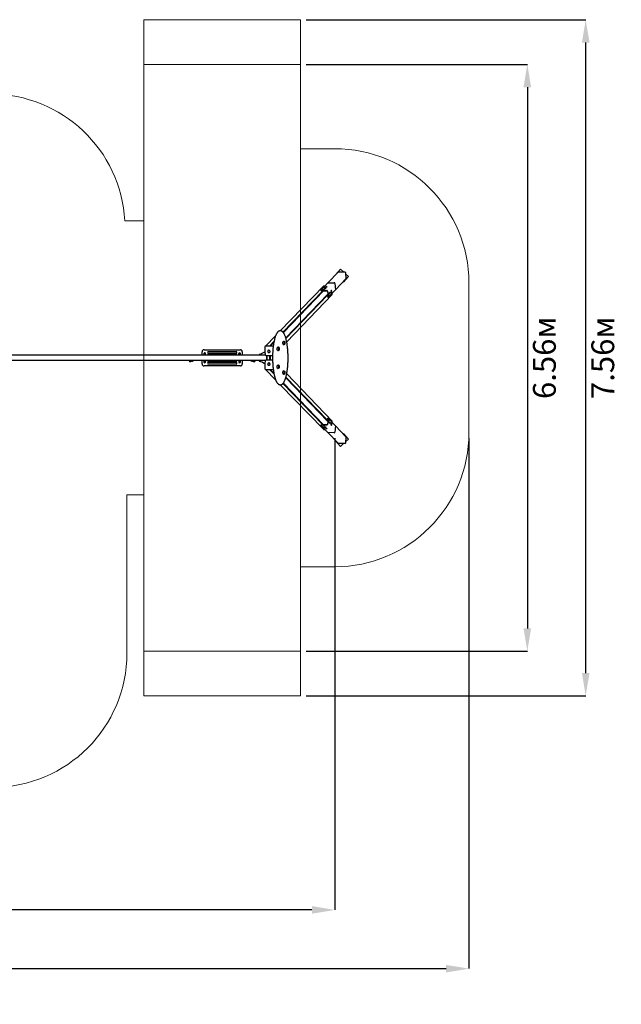
# Paper-space layout 'Основные габаритные размеры' of a CAD drawing. Units: millimetres. Extents: x 6.4 to 23.2, y 5.6 to 19.6.
# Drawn here: x 16.4 to 23.2, y 5.6 to 16.6 of the extents above; entities that cross this region are included whole.
import ezdxf

# ---------------------------------------------------------------- set-up
doc = ezdxf.new("R2010")
doc.units = ezdxf.units.MM
doc.header["$LTSCALE"] = 140
doc.header["$PDSIZE"] = -1
doc.linetypes.add('SLD-Сплошная', pattern=[0])
doc.layers.add('ПРИМЕЧАНИЯ', color=7, linetype='SLD-Сплошная')
doc.styles.add('SLDTEXTSTYLE1', font='isocpeui.ttf')
doc.dimstyles.new('SLDDIMSTYLE3', dxfattribs={"dimtxt": 0.254661, "dimasz": 0.254661, "dimexe": 0, "dimexo": 0.0625, "dimgap": 0.063665, "dimtad": 2, "dimrnd": 1e-09, "dimzin": 12, "dimdsep": 46, "dimtxsty": 'SLDTEXTSTYLE1', "dimsah": 1, "dimcen": 0.09, "dimadec": 0, "dimazin": 3, "dimtfac": 1, "dimtdec": 3, "dimtofl": 0, "dimtmove": 0, "dimatfit": 3, "dimfxl": 1, "dimfrac": 2, "dimtolj": 1, "dimtzin": 12, "dimarcsym": 0})

# ---------------------------------------------------------------- blocks, each defined once
blk = doc.blocks.new('_D_11')
at = {"layer": 'Defpoints', "color": 0, "transparency": 16777216}
for p in [(7.933, 11.967), (21.452, 11.976), (21.452, 5.986)]:
    blk.add_point(p, dxfattribs=at)
at = {"layer": 'ПРИМЕЧАНИЯ', "color": 0, "lineweight": -2, "transparency": 16777216}
for p, q in [((7.933, 11.905), (7.933, 5.986)), ((21.452, 11.913), (21.452, 5.986)), ((8.187, 5.986), (21.197, 5.986))]:
    blk.add_line(p, q, dxfattribs=at)
at = {"layer": 'ПРИМЕЧАНИЯ', "color": 0, "transparency": 16777216}
for points in [[(8.187, 6.028), (8.187, 5.943), (7.933, 5.986)], [(21.197, 6.028), (21.197, 5.943), (21.452, 5.986)]]:
    blk.add_solid(points, dxfattribs=at)
at = {"layer": 'ПРИМЕЧАНИЯ', "color": 0, "lineweight": 18, "transparency": 16777216, "insert": (14.711, 5.922), "char_height": 0.2547, "attachment_point": 2, "style": 'SLDTEXTSTYLE1'}
blk.add_mtext('\\A1;13.52м', dxfattribs=at)
blk = doc.blocks.new('_D_13')
at = {"layer": 'Defpoints', "color": 0, "transparency": 16777216}
for p in [(19.569, 16.589), (22.757, 16.589), (19.569, 9.034)]:
    blk.add_point(p, dxfattribs=at)
at = {"layer": 'ПРИМЕЧАНИЯ', "color": 0, "lineweight": -2, "transparency": 16777216}
for p, q in [((19.631, 16.589), (22.757, 16.589)), ((22.757, 9.288), (22.757, 16.334)), ((19.631, 9.034), (22.757, 9.034))]:
    blk.add_line(p, q, dxfattribs=at)
at = {"layer": 'ПРИМЕЧАНИЯ', "color": 0, "transparency": 16777216}
for points in [[(22.715, 16.334), (22.8, 16.334), (22.757, 16.589)], [(22.715, 9.288), (22.8, 9.288), (22.757, 9.034)]]:
    blk.add_solid(points, dxfattribs=at)
at = {"layer": 'ПРИМЕЧАНИЯ', "color": 0, "lineweight": 18, "transparency": 16777216, "insert": (22.821, 12.811), "char_height": 0.2547, "attachment_point": 2, "rotation": 90, "style": 'SLDTEXTSTYLE1'}
blk.add_mtext('\\A1;7.56м', dxfattribs=at)
blk = doc.blocks.new('_D_14')
at = {"layer": 'Defpoints', "color": 0, "transparency": 16777216}
for p in [(19.569, 16.089), (19.569, 9.534), (22.105, 9.534)]:
    blk.add_point(p, dxfattribs=at)
at = {"layer": 'ПРИМЕЧАНИЯ', "color": 0, "lineweight": -2, "transparency": 16777216}
for p, q in [((19.631, 16.089), (22.105, 16.089)), ((22.105, 15.834), (22.105, 9.788)), ((19.631, 9.534), (22.105, 9.534))]:
    blk.add_line(p, q, dxfattribs=at)
at = {"layer": 'ПРИМЕЧАНИЯ', "color": 0, "transparency": 16777216}
for points in [[(22.062, 15.834), (22.147, 15.834), (22.105, 16.089)], [(22.062, 9.788), (22.147, 9.788), (22.105, 9.534)]]:
    blk.add_solid(points, dxfattribs=at)
at = {"layer": 'ПРИМЕЧАНИЯ', "color": 0, "lineweight": 18, "transparency": 16777216, "insert": (22.168, 12.811), "char_height": 0.2547, "attachment_point": 2, "rotation": 90, "style": 'SLDTEXTSTYLE1'}
blk.add_mtext('\\A1;6.56м', dxfattribs=at)
blk = doc.blocks.new('_D_28')
at = {"layer": 'Defpoints', "color": 0, "transparency": 16777216}
for p in [(9.52, 12.307), (19.952, 11.976), (9.52, 6.642)]:
    blk.add_point(p, dxfattribs=at)
at = {"layer": 'ПРИМЕЧАНИЯ', "color": 0, "lineweight": -2, "transparency": 16777216}
for p, q in [((9.52, 12.244), (9.52, 6.642)), ((19.952, 11.913), (19.952, 6.642)), ((19.697, 6.642), (9.774, 6.642))]:
    blk.add_line(p, q, dxfattribs=at)
at = {"layer": 'ПРИМЕЧАНИЯ', "color": 0, "transparency": 16777216}
for points in [[(9.774, 6.685), (9.774, 6.6), (9.52, 6.642)], [(19.697, 6.685), (19.697, 6.6), (19.952, 6.642)]]:
    blk.add_solid(points, dxfattribs=at)
at = {"layer": 'ПРИМЕЧАНИЯ', "color": 0, "transparency": 16777216, "insert": (14.736, 6.579), "char_height": 0.2547, "attachment_point": 2, "style": 'SLDTEXTSTYLE1'}
blk.add_mtext('\\A1;10.43м', dxfattribs=at)

psp = doc.layouts.new('Основные габаритные размеры')

# ---------------------------------------------------------------- linework, layer by layer
at = {"color": 7, "linetype": 'SLD-Сплошная', "lineweight": 25}
for p, q in [((19.876, 13.648), (19.994, 13.77)), ((20.016, 13.8), (19.96, 13.738)), ((19.994, 13.77), (20.064, 13.771)), ((20.016, 13.8), (20.017, 13.801)), ((20.049, 13.771), (20.016, 13.8)), ((20.05, 13.771), (20.017, 13.801)), ((20.071, 13.764), (20.077, 13.694)), ((19.795, 13.564), (19.876, 13.648)), ((19.876, 13.648), (19.946, 13.649)), ((19.876, 13.648), (19.947, 13.649)), ((19.876, 13.648), (19.876, 13.648)), ((19.954, 13.643), (19.96, 13.572)), ((19.954, 13.643), (19.96, 13.572)), ((19.96, 13.738), (19.962, 13.737)), ((19.96, 13.572), (20.077, 13.694)), ((20.045, 13.661), (20.049, 13.657)), ((20.049, 13.657), (20.105, 13.72)), ((20.049, 13.657), (20.05, 13.658)), ((20.05, 13.658), (20.106, 13.72)), ((20.106, 13.72), (20.073, 13.75)), ((20.105, 13.72), (20.073, 13.749)), ((20.105, 13.72), (20.106, 13.72)), ((19.825, 13.61), (19.343, 13.111)), ((19.373, 13.099), (19.819, 13.56)), ((19.828, 13.56), (19.378, 13.094)), ((19.795, 13.564), (19.795, 13.561)), ((19.798, 13.563), (19.864, 13.564)), ((19.812, 13.56), (19.864, 13.561)), ((19.823, 13.572), (19.826, 13.575)), ((19.834, 13.572), (19.823, 13.572)), ((19.826, 13.575), (19.836, 13.575)), ((19.826, 13.572), (19.826, 13.575)), ((19.841, 13.612), (19.83, 13.612)), ((19.833, 13.589), (19.833, 13.588)), ((19.834, 13.588), (19.834, 13.587)), ((19.836, 13.575), (19.834, 13.572)), ((19.853, 13.603), (19.856, 13.606)), ((19.864, 13.603), (19.853, 13.603)), ((19.856, 13.606), (19.866, 13.606)), ((19.856, 13.603), (19.856, 13.606)), ((19.857, 13.59), (19.857, 13.591)), ((19.857, 13.589), (19.857, 13.589)), ((19.866, 13.606), (19.864, 13.603)), ((19.868, 13.557), (19.869, 13.556)), ((19.871, 13.557), (19.877, 13.491)), ((19.879, 13.488), (19.96, 13.572)), ((19.885, 13.534), (19.884, 13.533)), ((19.886, 13.534), (19.886, 13.534)), ((19.898, 13.542), (19.901, 13.545)), ((19.898, 13.543), (19.899, 13.535)), ((19.899, 13.532), (19.898, 13.542)), ((19.899, 13.537), (19.899, 13.537)), ((19.902, 13.535), (19.899, 13.532)), ((19.899, 13.535), (19.902, 13.535)), ((19.899, 13.535), (19.899, 13.535)), ((19.901, 13.545), (19.902, 13.535)), ((19.915, 13.565), (19.914, 13.564)), ((19.915, 13.542), (19.915, 13.542)), ((19.916, 13.565), (19.916, 13.565)), ((19.916, 13.541), (19.916, 13.541)), ((19.925, 13.523), (19.924, 13.535)), ((19.96, 13.572), (19.96, 13.572)), ((19.404, 13.035), (19.872, 13.519)), ((19.406, 13.027), (19.872, 13.51)), ((19.415, 12.991), (19.923, 13.517)), ((19.872, 13.52), (19.874, 13.491)), ((19.875, 13.488), (19.878, 13.488)), ((19.885, 13.511), (19.885, 13.511)), ((19.886, 13.51), (19.886, 13.51)), ((19.349, 13.111), (19.339, 13.111)), ((19.291, 13.057), (19.18, 12.942)), ((19.222, 12.942), (19.274, 12.996)), ((19.272, 12.984), (19.231, 12.942)), ((19.381, 12.995), (19.378, 12.995)), ((18.469, 12.841), (18.469, 12.879)), ((18.491, 12.901), (18.897, 12.901)), ((18.539, 12.881), (18.849, 12.881)), ((18.919, 12.879), (18.919, 12.841)), ((19.175, 12.94), (19.171, 12.936)), ((19.264, 12.942), (19.18, 12.942)), ((19.207, 12.893), (19.206, 12.892)), ((19.206, 12.892), (19.207, 12.892)), ((19.226, 12.873), (19.227, 12.874)), ((19.226, 12.873), (19.226, 12.873)), ((19.265, 12.942), (19.264, 12.942)), ((19.317, 12.93), (19.315, 12.93)), ((19.315, 12.893), (19.317, 12.893)), ((19.378, 12.958), (19.381, 12.958)), ((19.176, 12.841), (16.25, 12.841)), ((19.176, 12.781), (16.25, 12.781)), ((18.327, 12.781), (18.327, 12.781)), ((18.327, 12.775), (18.327, 12.774)), ((18.327, 12.775), (18.343, 12.775)), ((18.327, 12.774), (18.343, 12.774)), ((18.327, 12.772), (18.327, 12.771)), ((18.342, 12.772), (18.327, 12.772)), ((18.342, 12.771), (18.327, 12.771)), ((18.328, 12.775), (18.342, 12.775)), ((18.328, 12.774), (18.328, 12.772)), ((18.331, 12.775), (18.331, 12.775)), ((18.338, 12.767), (18.331, 12.767)), ((18.339, 12.775), (18.339, 12.775)), ((18.341, 12.772), (18.341, 12.774)), ((18.342, 12.776), (18.344, 12.776)), ((18.342, 12.771), (18.342, 12.772)), ((18.342, 12.77), (18.344, 12.771)), ((18.343, 12.774), (18.343, 12.775)), ((18.353, 12.778), (18.36, 12.78)), ((18.36, 12.775), (18.368, 12.777)), ((18.469, 12.743), (18.469, 12.781)), ((18.491, 12.86), (18.489, 12.855)), ((18.492, 12.851), (18.489, 12.855)), ((18.492, 12.771), (18.489, 12.767)), ((18.491, 12.763), (18.489, 12.767)), ((18.493, 12.864), (18.491, 12.86)), ((18.493, 12.758), (18.491, 12.763)), ((18.494, 12.849), (18.492, 12.851)), ((18.494, 12.774), (18.492, 12.771)), ((18.498, 12.865), (18.493, 12.864)), ((18.494, 12.856), (18.494, 12.841)), ((18.494, 12.856), (18.494, 12.856)), ((18.494, 12.781), (18.494, 12.767)), ((18.494, 12.767), (18.494, 12.766)), ((18.503, 12.865), (18.498, 12.865)), ((18.505, 12.861), (18.503, 12.865)), ((18.504, 12.841), (18.504, 12.856)), ((18.504, 12.856), (18.504, 12.856)), ((18.504, 12.848), (18.506, 12.853)), ((18.504, 12.848), (18.504, 12.848)), ((18.504, 12.767), (18.504, 12.781)), ((18.504, 12.774), (18.504, 12.774)), ((18.504, 12.774), (18.506, 12.77)), ((18.504, 12.766), (18.504, 12.767)), ((18.508, 12.857), (18.505, 12.861)), ((18.508, 12.765), (18.505, 12.761)), ((18.506, 12.853), (18.508, 12.857)), ((18.506, 12.77), (18.508, 12.765)), ((18.849, 12.861), (18.539, 12.861)), ((18.539, 12.851), (18.849, 12.851)), ((18.849, 12.771), (18.539, 12.771)), ((18.879, 12.857), (18.882, 12.861)), ((18.881, 12.853), (18.879, 12.857)), ((18.881, 12.77), (18.879, 12.765)), ((18.879, 12.765), (18.882, 12.761)), ((18.883, 12.848), (18.881, 12.853)), ((18.883, 12.774), (18.881, 12.77)), ((18.882, 12.861), (18.884, 12.865)), ((18.884, 12.848), (18.883, 12.848)), ((18.884, 12.774), (18.883, 12.774)), ((18.884, 12.865), (18.889, 12.865)), ((18.884, 12.856), (18.884, 12.841)), ((18.884, 12.856), (18.884, 12.856)), ((18.884, 12.781), (18.884, 12.767)), ((18.884, 12.767), (18.884, 12.766)), ((18.889, 12.865), (18.894, 12.864)), ((18.894, 12.864), (18.896, 12.86)), ((18.894, 12.841), (18.894, 12.856)), ((18.894, 12.856), (18.894, 12.856)), ((18.894, 12.849), (18.895, 12.851)), ((18.894, 12.767), (18.894, 12.781)), ((18.894, 12.774), (18.895, 12.771)), ((18.894, 12.766), (18.894, 12.767)), ((18.894, 12.758), (18.896, 12.763)), ((18.895, 12.851), (18.898, 12.855)), ((18.895, 12.771), (18.898, 12.767)), ((18.896, 12.86), (18.898, 12.855)), ((18.896, 12.763), (18.898, 12.767)), ((18.919, 12.781), (18.919, 12.743)), ((19.019, 12.777), (19.027, 12.775)), ((19.027, 12.78), (19.034, 12.778)), ((19.043, 12.776), (19.045, 12.776)), ((19.043, 12.771), (19.046, 12.77)), ((19.045, 12.775), (19.045, 12.774)), ((19.045, 12.775), (19.061, 12.775)), ((19.045, 12.774), (19.061, 12.774)), ((19.045, 12.772), (19.045, 12.771)), ((19.06, 12.772), (19.045, 12.772)), ((19.06, 12.771), (19.045, 12.771)), ((19.046, 12.775), (19.06, 12.775)), ((19.046, 12.774), (19.046, 12.772)), ((19.049, 12.775), (19.049, 12.775)), ((19.056, 12.767), (19.049, 12.767)), ((19.057, 12.775), (19.057, 12.775)), ((19.059, 12.772), (19.059, 12.774)), ((19.06, 12.781), (19.06, 12.781)), ((19.06, 12.771), (19.06, 12.772)), ((19.061, 12.774), (19.061, 12.775)), ((19.106, 12.846), (19.106, 12.841)), ((19.106, 12.777), (19.106, 12.781)), ((19.222, 12.836), (19.222, 12.787)), ((19.222, 12.787), (19.222, 12.787)), ((19.231, 12.787), (19.231, 12.836)), ((19.235, 12.787), (19.235, 12.836)), ((18.897, 12.721), (18.491, 12.721)), ((18.498, 12.758), (18.493, 12.758)), ((18.503, 12.757), (18.498, 12.758)), ((18.505, 12.761), (18.503, 12.757)), ((18.539, 12.761), (18.849, 12.761)), ((18.849, 12.741), (18.539, 12.741)), ((18.882, 12.761), (18.884, 12.757)), ((18.884, 12.757), (18.889, 12.758)), ((18.889, 12.758), (18.894, 12.758)), ((19.171, 12.687), (19.175, 12.683)), ((19.18, 12.681), (19.291, 12.566)), ((19.18, 12.681), (19.264, 12.681)), ((19.206, 12.731), (19.207, 12.73)), ((19.207, 12.73), (19.206, 12.731)), ((19.222, 12.681), (19.274, 12.627)), ((19.225, 12.75), (19.226, 12.75)), ((19.227, 12.749), (19.226, 12.75)), ((19.231, 12.681), (19.272, 12.639)), ((19.264, 12.681), (19.265, 12.681)), ((19.317, 12.73), (19.315, 12.73)), ((19.315, 12.693), (19.317, 12.693)), ((19.381, 12.665), (19.378, 12.665)), ((19.378, 12.627), (19.381, 12.627)), ((19.872, 12.104), (19.404, 12.588)), ((19.406, 12.595), (19.872, 12.113)), ((19.923, 12.105), (19.415, 12.632)), ((19.339, 12.511), (19.349, 12.511)), ((19.343, 12.511), (19.825, 12.013)), ((19.373, 12.524), (19.819, 12.063)), ((19.378, 12.529), (19.828, 12.062)), ((19.877, 12.131), (19.871, 12.066)), ((19.874, 12.131), (19.872, 12.102)), ((19.878, 12.135), (19.875, 12.135)), ((19.879, 12.135), (19.96, 12.051)), ((19.885, 12.112), (19.885, 12.112)), ((19.886, 12.113), (19.886, 12.113)), ((19.795, 12.062), (19.795, 12.059)), ((19.795, 12.059), (19.876, 11.975)), ((19.864, 12.059), (19.798, 12.06)), ((19.864, 12.062), (19.812, 12.063)), ((19.823, 12.051), (19.834, 12.051)), ((19.826, 12.048), (19.823, 12.051)), ((19.826, 12.051), (19.826, 12.048)), ((19.836, 12.048), (19.826, 12.048)), ((19.83, 12.011), (19.841, 12.011)), ((19.833, 12.034), (19.833, 12.034)), ((19.834, 12.051), (19.836, 12.048)), ((19.834, 12.035), (19.834, 12.035)), ((19.853, 12.02), (19.864, 12.02)), ((19.856, 12.017), (19.853, 12.02)), ((19.856, 12.02), (19.856, 12.017)), ((19.866, 12.017), (19.856, 12.017)), ((19.857, 12.033), (19.857, 12.034)), ((19.857, 12.032), (19.857, 12.033)), ((19.864, 12.02), (19.866, 12.017)), ((19.869, 12.067), (19.868, 12.066)), ((19.884, 12.089), (19.885, 12.089)), ((19.886, 12.089), (19.886, 12.089)), ((19.898, 12.08), (19.899, 12.091)), ((19.899, 12.088), (19.898, 12.08)), ((19.901, 12.077), (19.898, 12.08)), ((19.899, 12.091), (19.902, 12.088)), ((19.899, 12.088), (19.902, 12.088)), ((19.899, 12.088), (19.899, 12.088)), ((19.899, 12.086), (19.899, 12.086)), ((19.902, 12.088), (19.901, 12.077)), ((19.914, 12.058), (19.915, 12.058)), ((19.915, 12.081), (19.915, 12.081)), ((19.916, 12.082), (19.916, 12.082)), ((19.916, 12.058), (19.916, 12.058)), ((19.924, 12.088), (19.925, 12.1)), ((19.96, 12.051), (19.954, 11.98)), ((19.96, 12.051), (19.954, 11.98)), ((19.96, 12.051), (19.96, 12.051)), ((19.96, 12.051), (20.077, 11.929)), ((19.946, 11.974), (19.876, 11.975)), ((19.947, 11.974), (19.876, 11.975)), ((19.876, 11.975), (19.876, 11.975)), ((19.876, 11.975), (19.994, 11.853)), ((19.962, 11.886), (19.96, 11.885)), ((19.96, 11.885), (20.016, 11.822)), ((20.049, 11.966), (20.045, 11.962)), ((20.105, 11.903), (20.049, 11.966)), ((20.049, 11.966), (20.05, 11.965)), ((20.106, 11.903), (20.05, 11.965)), ((20.077, 11.929), (20.071, 11.859)), ((20.073, 11.873), (20.105, 11.903)), ((20.073, 11.872), (20.106, 11.903)), ((20.105, 11.903), (20.106, 11.903)), ((20.064, 11.852), (19.994, 11.853)), ((20.016, 11.822), (20.049, 11.852)), ((20.016, 11.822), (20.017, 11.822)), ((20.017, 11.822), (20.05, 11.852))]:
    psp.add_line(p, q, dxfattribs=at)
at = {"color": 7, "linetype": 'SLD-Сплошная', "lineweight": 25, "flags": 128}
for points in [[(19.795, 13.564), (19.795, 13.564), (19.795, 13.563), (19.795, 13.563), (19.795, 13.563), (19.796, 13.563), (19.797, 13.563), (19.797, 13.563), (19.798, 13.563)], [(19.834, 13.59), (19.833, 13.589), (19.833, 13.589), (19.834, 13.588), (19.835, 13.588), (19.836, 13.587), (19.837, 13.587), (19.839, 13.587), (19.84, 13.587), (19.842, 13.587), (19.844, 13.587), (19.847, 13.587), (19.849, 13.587), (19.851, 13.587), (19.852, 13.588), (19.854, 13.588), (19.855, 13.589), (19.856, 13.589), (19.857, 13.59), (19.857, 13.59), (19.857, 13.591), (19.857, 13.591), (19.857, 13.591)], [(19.833, 13.588), (19.833, 13.588), (19.834, 13.588), (19.835, 13.587), (19.836, 13.587), (19.837, 13.587), (19.839, 13.586), (19.84, 13.586), (19.842, 13.586), (19.844, 13.586), (19.847, 13.586), (19.849, 13.587), (19.851, 13.587), (19.852, 13.587), (19.854, 13.588), (19.855, 13.588), (19.856, 13.589), (19.857, 13.589), (19.857, 13.59), (19.857, 13.59)], [(19.886, 13.534), (19.885, 13.534), (19.885, 13.534), (19.884, 13.533), (19.884, 13.532), (19.883, 13.531), (19.883, 13.529), (19.883, 13.527), (19.883, 13.525), (19.882, 13.523), (19.882, 13.521), (19.883, 13.519)], [(19.882, 13.52), (19.882, 13.521), (19.882, 13.523), (19.882, 13.525), (19.882, 13.527), (19.883, 13.529), (19.883, 13.53), (19.883, 13.532), (19.884, 13.533), (19.884, 13.533)], [(19.887, 13.534), (19.887, 13.534), (19.886, 13.534), (19.886, 13.534), (19.885, 13.534), (19.885, 13.533), (19.884, 13.532), (19.884, 13.531), (19.884, 13.529), (19.883, 13.527), (19.883, 13.525), (19.883, 13.523), (19.883, 13.521), (19.883, 13.519)], [(19.916, 13.565), (19.915, 13.565), (19.915, 13.565), (19.914, 13.564), (19.914, 13.563), (19.913, 13.562), (19.913, 13.56), (19.913, 13.558), (19.913, 13.556), (19.912, 13.554), (19.912, 13.552), (19.913, 13.55)], [(19.912, 13.551), (19.912, 13.552), (19.912, 13.554), (19.912, 13.556), (19.912, 13.558), (19.913, 13.56), (19.913, 13.561), (19.913, 13.563), (19.914, 13.564), (19.914, 13.564)], [(19.917, 13.565), (19.917, 13.565), (19.916, 13.565), (19.916, 13.565), (19.915, 13.565), (19.915, 13.564), (19.914, 13.563), (19.914, 13.562), (19.914, 13.56), (19.913, 13.558), (19.913, 13.556), (19.913, 13.554), (19.913, 13.552), (19.913, 13.55)], [(19.913, 13.55), (19.913, 13.548), (19.914, 13.546), (19.914, 13.545), (19.914, 13.543), (19.915, 13.542), (19.915, 13.542), (19.916, 13.541), (19.916, 13.541), (19.917, 13.542), (19.917, 13.542)], [(19.913, 13.55), (19.913, 13.548), (19.913, 13.546), (19.913, 13.545), (19.914, 13.543), (19.914, 13.542), (19.915, 13.542), (19.915, 13.541), (19.916, 13.541)], [(19.875, 13.488), (19.875, 13.488), (19.875, 13.488), (19.875, 13.488), (19.874, 13.489), (19.874, 13.49), (19.874, 13.49), (19.874, 13.491)], [(19.877, 13.491), (19.877, 13.491), (19.877, 13.49), (19.877, 13.489), (19.878, 13.488), (19.878, 13.488), (19.878, 13.488), (19.878, 13.488), (19.879, 13.488)], [(19.883, 13.519), (19.883, 13.517), (19.884, 13.515), (19.884, 13.514), (19.884, 13.512), (19.885, 13.511), (19.885, 13.511), (19.886, 13.51), (19.886, 13.51), (19.887, 13.511), (19.887, 13.511)], [(19.883, 13.519), (19.883, 13.517), (19.883, 13.515), (19.883, 13.514), (19.884, 13.512), (19.884, 13.511), (19.885, 13.511), (19.885, 13.51), (19.886, 13.51)], [(19.339, 13.111), (19.338, 13.111), (19.336, 13.111), (19.333, 13.111), (19.33, 13.11), (19.327, 13.109), (19.325, 13.107), (19.322, 13.106), (19.319, 13.104), (19.316, 13.101), (19.314, 13.098), (19.311, 13.095), (19.309, 13.092), (19.306, 13.088), (19.304, 13.084), (19.301, 13.08), (19.299, 13.076), (19.297, 13.071), (19.294, 13.066), (19.292, 13.06), (19.29, 13.055), (19.288, 13.049), (19.286, 13.043), (19.284, 13.037), (19.282, 13.03), (19.28, 13.023), (19.278, 13.016), (19.277, 13.009), (19.275, 13.002), (19.274, 12.994), (19.272, 12.986), (19.271, 12.978), (19.269, 12.97), (19.268, 12.962), (19.267, 12.954), (19.265, 12.945), (19.264, 12.936), (19.263, 12.927), (19.262, 12.918), (19.261, 12.909), (19.261, 12.9), (19.26, 12.891), (19.259, 12.881), (19.259, 12.872), (19.258, 12.862), (19.258, 12.853), (19.258, 12.843), (19.257, 12.834), (19.257, 12.824), (19.257, 12.814), (19.257, 12.804), (19.257, 12.795), (19.257, 12.785), (19.258, 12.775), (19.258, 12.766), (19.259, 12.756), (19.259, 12.747), (19.26, 12.737), (19.26, 12.728), (19.261, 12.719), (19.262, 12.71), (19.263, 12.701), (19.264, 12.692), (19.265, 12.683), (19.266, 12.674), (19.267, 12.666), (19.268, 12.657), (19.27, 12.649), (19.271, 12.641), (19.273, 12.633), (19.274, 12.625), (19.276, 12.618), (19.277, 12.61), (19.279, 12.603), (19.281, 12.597), (19.283, 12.59), (19.285, 12.583), (19.287, 12.577), (19.289, 12.571), (19.291, 12.566), (19.293, 12.56), (19.295, 12.555), (19.298, 12.55), (19.3, 12.545), (19.302, 12.541), (19.305, 12.537), (19.307, 12.533), (19.31, 12.529), (19.312, 12.526), (19.315, 12.523), (19.318, 12.521), (19.32, 12.518), (19.323, 12.516), (19.326, 12.515), (19.329, 12.513), (19.332, 12.512), (19.335, 12.512), (19.337, 12.511), (19.339, 12.511)], [(19.349, 12.511), (19.351, 12.511), (19.354, 12.512), (19.356, 12.512), (19.359, 12.513), (19.362, 12.515), (19.365, 12.516), (19.367, 12.518), (19.37, 12.52), (19.373, 12.523), (19.375, 12.526), (19.378, 12.529), (19.38, 12.533), (19.383, 12.536), (19.385, 12.541), (19.388, 12.545), (19.39, 12.55), (19.392, 12.555), (19.394, 12.56), (19.397, 12.565), (19.399, 12.571), (19.401, 12.577), (19.403, 12.583), (19.405, 12.589), (19.407, 12.596), (19.408, 12.603), (19.41, 12.61), (19.412, 12.617), (19.413, 12.625), (19.415, 12.632), (19.416, 12.64), (19.418, 12.648), (19.419, 12.657), (19.42, 12.665), (19.422, 12.674), (19.423, 12.682), (19.424, 12.691), (19.425, 12.7), (19.426, 12.709), (19.427, 12.718), (19.427, 12.727), (19.428, 12.737), (19.429, 12.746), (19.429, 12.756), (19.43, 12.765), (19.43, 12.775), (19.43, 12.784), (19.43, 12.794), (19.43, 12.804), (19.431, 12.814), (19.43, 12.823), (19.43, 12.833), (19.43, 12.843), (19.43, 12.852), (19.429, 12.862), (19.429, 12.871), (19.428, 12.881), (19.428, 12.89), (19.427, 12.899), (19.426, 12.909), (19.425, 12.918), (19.424, 12.927), (19.423, 12.936), (19.422, 12.944), (19.421, 12.953), (19.42, 12.962), (19.419, 12.97), (19.417, 12.978), (19.416, 12.986), (19.414, 12.994), (19.413, 13.001), (19.411, 13.009), (19.409, 13.016), (19.408, 13.023), (19.406, 13.03), (19.404, 13.036), (19.402, 13.042), (19.4, 13.049), (19.398, 13.054), (19.396, 13.06), (19.393, 13.065), (19.391, 13.07), (19.389, 13.075), (19.387, 13.08), (19.384, 13.084), (19.382, 13.088), (19.379, 13.092), (19.377, 13.095), (19.374, 13.098), (19.371, 13.101), (19.369, 13.103), (19.366, 13.106), (19.363, 13.107), (19.36, 13.109), (19.357, 13.11), (19.355, 13.111), (19.352, 13.111), (19.349, 13.111)], [(19.378, 12.958), (19.377, 12.958), (19.377, 12.959), (19.376, 12.959), (19.375, 12.961), (19.375, 12.962), (19.374, 12.964), (19.374, 12.966), (19.374, 12.968), (19.373, 12.97), (19.373, 12.973), (19.373, 12.975), (19.373, 12.978), (19.373, 12.98), (19.373, 12.983), (19.373, 12.985), (19.374, 12.988), (19.374, 12.99), (19.375, 12.991), (19.375, 12.993), (19.376, 12.994), (19.377, 12.995)], [(19.377, 12.995), (19.377, 12.995), (19.378, 12.995)], [(19.394, 12.99), (19.393, 12.99), (19.393, 12.99), (19.392, 12.99), (19.392, 12.99), (19.391, 12.989), (19.391, 12.988), (19.39, 12.986), (19.39, 12.985), (19.39, 12.983), (19.389, 12.981), (19.389, 12.978), (19.389, 12.976), (19.389, 12.974), (19.39, 12.972), (19.39, 12.97), (19.39, 12.968), (19.391, 12.967), (19.391, 12.965), (19.392, 12.964), (19.392, 12.964), (19.393, 12.964), (19.393, 12.964), (19.394, 12.964)], [(19.394, 12.964), (19.393, 12.964), (19.393, 12.964), (19.392, 12.964), (19.391, 12.965), (19.391, 12.966), (19.39, 12.967), (19.39, 12.969), (19.39, 12.97), (19.389, 12.972), (19.389, 12.974), (19.389, 12.977), (19.389, 12.979), (19.389, 12.981), (19.39, 12.983), (19.39, 12.985), (19.39, 12.987), (19.391, 12.988), (19.391, 12.989), (19.392, 12.99)], [(19.392, 12.99), (19.392, 12.99), (19.393, 12.99), (19.394, 12.99)], [(19.169, 12.931), (19.169, 12.928), (19.169, 12.922), (19.169, 12.916), (19.169, 12.91), (19.169, 12.904), (19.169, 12.898), (19.169, 12.892), (19.17, 12.886), (19.17, 12.88), (19.17, 12.875), (19.171, 12.869), (19.172, 12.863), (19.173, 12.858), (19.173, 12.853), (19.174, 12.848), (19.175, 12.845)], [(19.217, 12.869), (19.219, 12.869), (19.221, 12.87), (19.223, 12.87), (19.224, 12.872), (19.226, 12.873), (19.227, 12.875), (19.228, 12.876), (19.229, 12.878), (19.229, 12.88), (19.229, 12.883), (19.228, 12.885), (19.228, 12.887), (19.227, 12.889), (19.225, 12.89), (19.224, 12.892), (19.222, 12.893), (19.22, 12.894), (19.218, 12.895), (19.216, 12.895), (19.214, 12.895), (19.212, 12.895), (19.21, 12.894), (19.208, 12.893), (19.206, 12.892), (19.205, 12.89), (19.204, 12.889), (19.203, 12.887), (19.203, 12.885), (19.202, 12.883), (19.203, 12.88), (19.203, 12.878), (19.204, 12.876), (19.205, 12.875), (19.207, 12.873), (19.208, 12.872), (19.21, 12.87), (19.212, 12.87), (19.214, 12.869), (19.217, 12.869)], [(19.207, 12.892), (19.206, 12.892), (19.205, 12.89), (19.204, 12.888), (19.203, 12.887), (19.203, 12.885), (19.203, 12.883), (19.203, 12.881), (19.204, 12.879), (19.204, 12.877), (19.206, 12.875), (19.207, 12.874), (19.208, 12.872), (19.21, 12.871), (19.212, 12.87), (19.214, 12.87), (19.216, 12.869), (19.217, 12.869)], [(19.315, 12.893), (19.314, 12.893), (19.313, 12.893), (19.313, 12.894), (19.312, 12.895), (19.312, 12.896), (19.311, 12.898), (19.311, 12.9), (19.31, 12.902), (19.31, 12.905), (19.31, 12.907), (19.31, 12.91), (19.31, 12.912), (19.31, 12.915), (19.31, 12.917), (19.31, 12.92), (19.311, 12.922), (19.311, 12.924)], [(19.311, 12.924), (19.311, 12.926), (19.312, 12.927), (19.313, 12.928), (19.313, 12.929), (19.314, 12.93), (19.315, 12.93)], [(19.33, 12.924), (19.33, 12.925), (19.329, 12.925), (19.329, 12.924), (19.328, 12.924), (19.328, 12.923), (19.327, 12.922), (19.327, 12.92), (19.327, 12.918), (19.326, 12.916), (19.326, 12.914), (19.326, 12.912), (19.326, 12.91), (19.326, 12.908), (19.326, 12.906), (19.327, 12.904), (19.327, 12.902), (19.327, 12.901), (19.328, 12.899), (19.328, 12.899), (19.329, 12.898), (19.33, 12.898), (19.33, 12.898), (19.33, 12.898)], [(19.33, 12.898), (19.33, 12.898), (19.33, 12.898), (19.329, 12.898), (19.328, 12.899), (19.328, 12.9), (19.327, 12.901), (19.327, 12.902), (19.327, 12.904), (19.326, 12.906), (19.326, 12.908), (19.326, 12.91), (19.326, 12.912), (19.326, 12.915), (19.326, 12.917), (19.327, 12.919), (19.327, 12.92)], [(19.327, 12.92), (19.327, 12.922), (19.328, 12.923), (19.328, 12.924), (19.329, 12.925), (19.329, 12.925), (19.33, 12.925), (19.33, 12.924)], [(18.344, 12.771), (18.345, 12.771), (18.346, 12.772), (18.347, 12.773), (18.347, 12.774), (18.348, 12.775), (18.348, 12.777), (18.349, 12.778)], [(19.039, 12.778), (19.039, 12.776), (19.039, 12.775), (19.04, 12.773), (19.041, 12.772), (19.042, 12.771), (19.043, 12.771), (19.043, 12.771)], [(19.06, 12.781), (19.06, 12.781), (19.06, 12.781)], [(19.175, 12.778), (19.174, 12.775), (19.173, 12.77), (19.173, 12.765), (19.172, 12.76), (19.171, 12.754), (19.171, 12.749), (19.17, 12.743), (19.17, 12.737), (19.169, 12.732), (19.169, 12.726), (19.169, 12.72), (19.169, 12.714), (19.169, 12.708), (19.169, 12.702), (19.169, 12.696), (19.169, 12.692)], [(19.231, 12.836), (19.231, 12.836), (19.231, 12.836)], [(19.231, 12.787), (19.231, 12.787), (19.231, 12.787)], [(19.235, 12.836), (19.235, 12.836), (19.235, 12.836)], [(19.235, 12.786), (19.235, 12.787), (19.235, 12.787)], [(19.215, 12.728), (19.217, 12.728), (19.219, 12.728), (19.221, 12.729), (19.223, 12.73), (19.225, 12.732), (19.226, 12.733), (19.227, 12.735), (19.228, 12.737), (19.229, 12.739), (19.229, 12.741), (19.229, 12.743), (19.228, 12.745), (19.228, 12.747), (19.226, 12.749), (19.225, 12.751), (19.223, 12.752), (19.222, 12.753), (19.22, 12.753), (19.218, 12.754), (19.216, 12.754), (19.213, 12.753), (19.211, 12.753), (19.209, 12.752), (19.208, 12.751), (19.206, 12.749), (19.205, 12.747), (19.204, 12.745), (19.203, 12.743), (19.203, 12.741), (19.202, 12.739), (19.203, 12.737), (19.203, 12.735), (19.204, 12.733), (19.206, 12.732), (19.207, 12.73), (19.209, 12.729), (19.211, 12.728), (19.213, 12.728), (19.215, 12.728)], [(19.225, 12.75), (19.224, 12.751), (19.222, 12.752), (19.22, 12.753), (19.219, 12.753), (19.217, 12.753), (19.215, 12.753), (19.213, 12.753), (19.211, 12.752), (19.209, 12.751), (19.207, 12.75), (19.206, 12.748), (19.205, 12.746), (19.204, 12.745), (19.203, 12.743), (19.203, 12.741), (19.203, 12.739), (19.203, 12.737), (19.204, 12.735), (19.205, 12.733), (19.206, 12.731), (19.207, 12.73)], [(19.315, 12.693), (19.314, 12.693), (19.314, 12.693), (19.313, 12.694), (19.312, 12.695), (19.312, 12.696), (19.311, 12.698), (19.311, 12.7), (19.31, 12.702), (19.31, 12.704), (19.31, 12.707), (19.31, 12.709), (19.31, 12.712), (19.31, 12.714), (19.31, 12.717), (19.31, 12.719), (19.31, 12.722), (19.311, 12.724), (19.311, 12.725), (19.312, 12.727), (19.312, 12.728), (19.313, 12.729), (19.314, 12.73), (19.314, 12.73), (19.315, 12.73)], [(19.33, 12.724), (19.33, 12.724), (19.33, 12.725), (19.329, 12.725), (19.329, 12.724), (19.328, 12.723), (19.328, 12.722), (19.327, 12.721), (19.327, 12.719), (19.326, 12.717), (19.326, 12.715), (19.326, 12.713), (19.326, 12.711), (19.326, 12.709), (19.326, 12.707), (19.326, 12.705), (19.327, 12.703), (19.327, 12.701)], [(19.33, 12.698), (19.33, 12.698), (19.329, 12.698), (19.329, 12.698), (19.328, 12.699), (19.328, 12.7), (19.327, 12.702), (19.327, 12.703), (19.326, 12.705), (19.326, 12.707), (19.326, 12.709), (19.326, 12.712), (19.326, 12.714), (19.326, 12.716), (19.326, 12.718), (19.327, 12.72), (19.327, 12.721), (19.328, 12.723), (19.328, 12.724), (19.329, 12.724), (19.329, 12.725), (19.33, 12.725), (19.33, 12.724)], [(19.327, 12.701), (19.328, 12.7), (19.328, 12.699), (19.329, 12.698), (19.329, 12.698), (19.33, 12.698), (19.33, 12.698)], [(19.373, 12.645), (19.373, 12.647), (19.373, 12.65), (19.373, 12.652), (19.374, 12.655), (19.374, 12.657), (19.374, 12.659), (19.375, 12.661), (19.375, 12.662), (19.376, 12.663), (19.377, 12.664), (19.377, 12.664), (19.378, 12.665)], [(19.394, 12.659), (19.393, 12.659), (19.393, 12.659), (19.392, 12.659), (19.392, 12.658), (19.391, 12.658), (19.391, 12.656), (19.39, 12.655), (19.39, 12.653), (19.39, 12.651), (19.389, 12.649), (19.389, 12.647), (19.389, 12.645), (19.389, 12.642), (19.39, 12.64), (19.39, 12.638), (19.39, 12.637), (19.391, 12.635), (19.391, 12.634), (19.392, 12.633), (19.392, 12.633), (19.393, 12.633), (19.393, 12.633), (19.394, 12.633)], [(19.389, 12.645), (19.389, 12.647), (19.389, 12.649), (19.39, 12.652), (19.39, 12.653), (19.39, 12.655), (19.391, 12.657), (19.391, 12.658), (19.392, 12.659), (19.392, 12.659), (19.393, 12.659), (19.393, 12.659), (19.394, 12.659)], [(19.378, 12.627), (19.377, 12.627), (19.377, 12.628), (19.376, 12.629), (19.375, 12.63), (19.375, 12.631), (19.374, 12.633), (19.374, 12.635), (19.374, 12.637), (19.373, 12.64), (19.373, 12.642), (19.373, 12.645)], [(19.394, 12.633), (19.393, 12.633), (19.393, 12.633), (19.392, 12.633), (19.392, 12.633), (19.391, 12.634), (19.391, 12.636), (19.39, 12.637), (19.39, 12.639), (19.39, 12.641), (19.389, 12.643), (19.389, 12.645)], [(19.874, 12.131), (19.874, 12.132), (19.874, 12.133), (19.874, 12.134), (19.875, 12.134), (19.875, 12.135), (19.875, 12.135), (19.875, 12.135)], [(19.879, 12.135), (19.878, 12.135), (19.878, 12.135), (19.878, 12.135), (19.878, 12.134), (19.877, 12.134), (19.877, 12.133), (19.877, 12.132), (19.877, 12.131)], [(19.886, 12.113), (19.885, 12.113), (19.885, 12.112), (19.884, 12.111), (19.884, 12.11), (19.883, 12.109), (19.883, 12.107), (19.883, 12.106), (19.883, 12.104), (19.882, 12.102), (19.882, 12.1), (19.883, 12.097), (19.883, 12.095), (19.883, 12.094), (19.883, 12.092), (19.884, 12.091), (19.884, 12.09), (19.885, 12.089), (19.885, 12.089), (19.886, 12.089)], [(19.884, 12.089), (19.884, 12.09), (19.883, 12.091), (19.883, 12.092), (19.883, 12.094), (19.882, 12.096), (19.882, 12.098), (19.882, 12.1), (19.882, 12.102), (19.882, 12.103)], [(19.887, 12.112), (19.887, 12.112), (19.886, 12.113), (19.886, 12.113), (19.885, 12.112), (19.885, 12.111), (19.884, 12.11), (19.884, 12.109), (19.884, 12.107), (19.883, 12.106), (19.883, 12.104), (19.883, 12.102), (19.883, 12.1), (19.883, 12.097), (19.883, 12.095), (19.884, 12.094), (19.884, 12.092), (19.884, 12.091), (19.885, 12.09), (19.885, 12.089), (19.886, 12.089), (19.886, 12.089), (19.887, 12.089), (19.887, 12.089)], [(19.798, 12.06), (19.797, 12.06), (19.797, 12.06), (19.796, 12.06), (19.795, 12.06), (19.795, 12.06), (19.795, 12.059), (19.795, 12.059), (19.795, 12.059)], [(19.857, 12.033), (19.857, 12.033), (19.857, 12.033), (19.856, 12.034), (19.855, 12.035), (19.854, 12.035), (19.852, 12.035), (19.851, 12.036), (19.849, 12.036), (19.847, 12.036), (19.844, 12.037), (19.842, 12.037), (19.84, 12.037), (19.839, 12.036), (19.837, 12.036), (19.836, 12.036), (19.835, 12.035), (19.834, 12.035), (19.833, 12.035), (19.833, 12.034)], [(19.857, 12.031), (19.857, 12.031), (19.857, 12.032), (19.857, 12.032), (19.857, 12.033), (19.856, 12.033), (19.855, 12.034), (19.854, 12.034), (19.852, 12.035), (19.851, 12.035), (19.849, 12.036), (19.847, 12.036), (19.844, 12.036), (19.842, 12.036), (19.84, 12.036), (19.839, 12.036), (19.837, 12.036), (19.836, 12.035), (19.835, 12.035), (19.834, 12.034), (19.833, 12.034), (19.833, 12.033), (19.834, 12.033), (19.834, 12.033)], [(19.916, 12.082), (19.915, 12.081), (19.915, 12.081), (19.914, 12.08), (19.914, 12.079), (19.913, 12.078), (19.913, 12.076), (19.913, 12.075), (19.913, 12.073), (19.912, 12.071), (19.912, 12.068), (19.913, 12.066), (19.913, 12.064), (19.913, 12.063), (19.913, 12.061), (19.914, 12.06), (19.914, 12.059), (19.915, 12.058), (19.915, 12.058), (19.916, 12.058)], [(19.914, 12.058), (19.914, 12.059), (19.913, 12.06), (19.913, 12.061), (19.913, 12.063), (19.912, 12.065), (19.912, 12.067), (19.912, 12.068), (19.912, 12.071), (19.912, 12.072)], [(19.917, 12.081), (19.917, 12.081), (19.916, 12.081), (19.916, 12.081), (19.915, 12.081), (19.915, 12.08), (19.914, 12.079), (19.914, 12.078), (19.914, 12.076), (19.913, 12.075), (19.913, 12.073), (19.913, 12.071), (19.913, 12.068), (19.913, 12.066), (19.913, 12.064), (19.914, 12.063), (19.914, 12.061), (19.914, 12.06), (19.915, 12.059), (19.915, 12.058), (19.916, 12.058), (19.916, 12.058), (19.917, 12.058), (19.917, 12.058)]]:
    psp.add_lwpolyline(points, dxfattribs=at)
at = {"color": 7, "linetype": 'SLD-Сплошная', "lineweight": 25}
for centre, radius, start, end in [((20.064, 13.763), 0.00734, 5.3904, 90.1794), ((19.947, 13.642), 0.00734, 5.3904, 90.1794), ((19.947, 13.642), 0.00729, 5.3904, 90.1794), ((19.947, 13.642), 0.00734, 5.3904, 90.1794), ((19.83, 13.605), 0.00721, 89.5061, 135.6439), ((19.846, 13.578), 0.0173, 52.0467, 135.8876), ((19.841, 13.601), 0.0155, 244.3998, 274.1837), ((19.864, 13.556), 0.00734, 5.3904, 90.1794), ((19.864, 13.557), 0.00419, 5.3904, 90.1794), ((19.874, 13.522), 0.0173, 318.233, 41.767), ((19.904, 13.553), 0.0173, 318.233, 41.767), ((19.918, 13.522), 0.0072, 316.2791, 4.6259), ((19.381, 12.978), 0.0172, 42.5786, 90.5596), ((19.382, 12.977), 0.0175, 0.6856, 47.9567), ((18.491, 12.879), 0.022, 90, 180), ((18.539, 12.871), 0.01, 90, 270), ((18.849, 12.871), 0.01, 270, 90), ((18.897, 12.879), 0.022, 0, 90), ((19.028, 13.102), 0.265, 287.9504, 302.4967), ((19.177, 12.93), 0.008, 135.993, 177.8244), ((19.18, 12.935), 0.00721, 89.5061, 135.6439), ((19.217, 12.881), 0.0119, 268.9299, 317.5782), ((19.318, 12.913), 0.0173, 41.3488, 90.3466), ((19.318, 12.91), 0.0172, 269.3322, 316.9477), ((19.319, 12.911), 0.0175, 312.0433, 47.9567), ((19.381, 12.975), 0.0172, 269.4637, 317.0781), ((19.382, 12.977), 0.0175, 312.0433, 0.6856), ((18.328, 12.778), 0.003, 90, 270), ((18.331, 12.799), 0.0238, 262.4139, 269.5137), ((18.335, 12.774), 0.0081, 202.1944, 242.4221), ((18.335, 12.774), 0.0081, 297.5779, 337.8056), ((18.339, 12.796), 0.0204, 269.2751, 280.2923), ((18.342, 12.778), 0.003, 270, 90), ((18.344, 12.779), 0.00302, 283.2654, 54.2447), ((18.346, 12.812), 0.0341, 270.8475, 283.0944), ((18.359, 12.782), 0.00738, 213.7197, 284.5908), ((18.359, 12.785), 0.00532, 280.8506, 311.7999), ((18.366, 12.786), 0.00862, 285.6939, 330.7069), ((18.499, 12.856), 0.01, 352.9881, 240), ((18.499, 12.766), 0.01, 187.0119, 60), ((18.499, 12.766), 0.01, 120, 187.0119), ((18.499, 12.856), 0.0085, 155.4686, 215.4686), ((18.499, 12.766), 0.0085, 144.5314, 204.5314), ((18.499, 12.856), 0.0085, 95.4686, 155.4686), ((18.499, 12.766), 0.0085, 204.5314, 264.5314), ((18.499, 12.856), 0.0085, 215.4686, 233.9681), ((18.499, 12.766), 0.0085, 126.0319, 144.5314), ((18.499, 12.856), 0.005, 0, 180), ((18.499, 12.766), 0.005, 180, 0), ((18.499, 12.856), 0.0085, 35.4686, 95.4686), ((18.499, 12.856), 0.01, 300, 352.9881), ((18.499, 12.856), 0.0085, 306.0319, 335.4686), ((18.499, 12.766), 0.0085, 24.5314, 53.9681), ((18.499, 12.856), 0.0085, 335.4686, 35.4686), ((18.499, 12.766), 0.0085, 324.5314, 24.5314), ((18.539, 12.841), 0.01, 90, 180), ((18.539, 12.781), 0.01, 180, 270), ((18.849, 12.841), 0.01, 0, 90), ((18.849, 12.781), 0.01, 270, 0), ((18.889, 12.856), 0.01, 7.0119, 240), ((18.889, 12.766), 0.01, 172.9881, 60), ((18.889, 12.766), 0.01, 120, 172.9881), ((18.889, 12.856), 0.0085, 144.5314, 204.5314), ((18.889, 12.766), 0.0085, 155.4686, 215.4686), ((18.889, 12.856), 0.0085, 204.5314, 233.9681), ((18.889, 12.766), 0.0085, 126.0319, 155.4686), ((18.889, 12.856), 0.0085, 84.5314, 144.5314), ((18.889, 12.856), 0.005, 0, 180), ((18.889, 12.766), 0.005, 180, 0), ((18.889, 12.856), 0.0085, 24.5314, 84.5314), ((18.889, 12.766), 0.0085, 275.4686, 335.4686), ((18.889, 12.856), 0.01, 300, 7.0119), ((18.889, 12.856), 0.0085, 306.0319, 324.5314), ((18.889, 12.766), 0.0085, 35.4686, 53.9681), ((18.889, 12.856), 0.0085, 324.5314, 24.5314), ((18.889, 12.766), 0.0085, 335.4686, 35.4686), ((19.021, 12.785), 0.00847, 208.9045, 254.8349), ((19.028, 12.785), 0.00548, 228.695, 258.9159), ((19.029, 12.782), 0.00722, 254.6264, 327.2341), ((19.041, 12.81), 0.0328, 256.7075, 269.407), ((19.044, 12.779), 0.00302, 125.9994, 256.5525), ((19.046, 12.778), 0.003, 90, 270), ((19.053, 12.774), 0.0081, 202.1944, 242.4221), ((19.049, 12.811), 0.0355, 264.3388, 269.1575), ((19.053, 12.774), 0.0081, 297.5779, 337.8056), ((19.057, 12.794), 0.0193, 269.6531, 278.3787), ((19.06, 12.778), 0.003, 270, 90), ((19.111, 12.845), 0.00434, 105.0397, 177.1198), ((19.111, 12.777), 0.00434, 182.8802, 254.9603), ((19.028, 12.521), 0.265, 57.5039, 72.0496), ((19.183, 12.846), 0.008, 191.5726, 262.5802), ((19.183, 12.776), 0.008, 97.4198, 168.4274), ((19.224, 13.208), 0.372, 263.4328, 275.1251), ((19.224, 12.414), 0.372, 84.8777, 96.5606), ((18.755, 12.811), 0.437, 356.5772, 3.4232), ((18.759, 12.811), 0.437, 356.6228, 3.3778), ((18.491, 12.743), 0.022, 180, 270), ((18.499, 12.766), 0.0085, 264.5314, 324.5314), ((18.539, 12.751), 0.01, 90, 270), ((18.849, 12.751), 0.01, 270, 90), ((18.889, 12.766), 0.0085, 215.4686, 275.4686), ((18.897, 12.743), 0.022, 270, 0), ((19.177, 12.692), 0.008, 182.1756, 224.007), ((19.18, 12.688), 0.00721, 224.3561, 270.4939), ((19.318, 12.713), 0.0173, 41.5593, 90.3653), ((19.318, 12.71), 0.0172, 269.438, 318.5832), ((19.319, 12.711), 0.0175, 312.0433, 47.9567), ((19.381, 12.647), 0.0172, 42.5688, 90.4074), ((19.382, 12.646), 0.0175, 312.0433, 47.9567), ((19.381, 12.645), 0.0173, 269.519, 317.1668), ((19.874, 12.101), 0.0173, 356.0329, 41.767), ((19.918, 12.1), 0.00722, 355.4469, 43.6482), ((19.83, 12.018), 0.00721, 224.3561, 270.4939), ((19.841, 12.021), 0.0155, 85.8163, 115.6002), ((19.846, 12.045), 0.0173, 224.1124, 307.9533), ((19.864, 12.066), 0.00734, 269.8206, 354.6096), ((19.864, 12.066), 0.00419, 269.8206, 354.6096), ((19.874, 12.101), 0.0173, 318.233, 356.0329), ((19.904, 12.07), 0.0173, 356.0329, 41.767), ((19.904, 12.07), 0.0173, 318.233, 356.0329), ((19.947, 11.981), 0.00734, 269.8206, 354.6096), ((19.947, 11.981), 0.00729, 269.8206, 354.6096), ((19.947, 11.981), 0.00734, 269.8206, 354.6096), ((20.064, 11.859), 0.00734, 269.8206, 354.6096)]:
    psp.add_arc(centre, radius, start, end, dxfattribs=at)
for centre, major_axis, start_param, end_param in [((18.335, 12.77), (-0.0061, 0.0168), 4.821813, 4.943251), ((18.335, 12.774), (-0.0061, 0.0168), 4.576964, 4.696604), ((18.335, 12.774), (-0.0041, 0.0113), 4.516685, 4.695246), ((19.053, 12.772), (-0.0061, 0.0168), 1.435371, 1.555011), ((19.053, 12.772), (-0.0041, 0.0113), 1.375092, 1.553653), ((19.053, 12.776), (-0.0061, 0.0168), 1.68022, 1.801659)]:
    psp.add_ellipse(centre, major_axis=major_axis, ratio=0.035893, start_param=start_param, end_param=end_param, dxfattribs=at)
at = {"layer": 'ПРИМЕЧАНИЯ', "color": 8, "lineweight": 18}
for p, q in [((19.569, 16.589), (17.819, 16.589)), ((17.819, 16.589), (17.819, 9.034)), ((19.569, 9.034), (19.569, 16.589)), ((17.819, 16.089), (19.569, 16.089)), ((19.569, 15.147), (19.952, 15.147)), ((17.605, 14.341), (17.819, 14.341)), ((21.452, 13.647), (21.452, 11.976)), ((17.629, 11.281), (17.819, 11.281)), ((17.629, 11.281), (17.629, 9.512)), ((19.952, 10.476), (19.569, 10.476)), ((17.819, 9.534), (19.569, 9.534)), ((17.819, 9.034), (19.569, 9.034))]:
    psp.add_line(p, q, dxfattribs=at)
for centre, start, end in [((16.108, 14.258), 3.196, 90), ((19.952, 13.647), 0, 90), ((19.952, 11.976), 270, 0), ((16.129, 9.512), 270, 0)]:
    psp.add_arc(centre, 1.5, start, end, dxfattribs=at)

# ---------------------------------------------------------------- dimensions: what is measured, and where the dimension line sits
for base, p1, p2, picture, middle in [((22.7574, 16.589), (19.5686, 9.0337), (19.5686, 16.589), '_D_13', (22.7574, 12.8114)), ((22.1045, 9.5337), (19.5686, 16.089), (19.5686, 9.5337), '_D_14', (22.1045, 12.8114))]:
    dim = psp.add_linear_dim(base=base, p1=p1, p2=p2, angle=90, text='<>м', dimstyle='SLDDIMSTYLE3', dxfattribs=at)
    dim.commit()
    dim.dimension.update_dxf_attribs({"geometry": picture, "text_midpoint": middle, "dimtype": 160})
at = {"layer": 'ПРИМЕЧАНИЯ'}
dim = psp.add_linear_dim(base=(9.52, 6.642), p1=(19.952, 11.976), p2=(9.52, 12.307), text='<>м', dimstyle='SLDDIMSTYLE3', dxfattribs=at)
dim.commit()
dim.dimension.update_dxf_attribs({"geometry": '_D_28', "text_midpoint": (14.736, 6.642), "dimtype": 160})
at = {"layer": 'ПРИМЕЧАНИЯ', "color": 8, "lineweight": 18}
dim = psp.add_linear_dim(base=(21.452, 5.986), p1=(7.933, 11.967), p2=(21.452, 11.976), text='<>м', dimstyle='SLDDIMSTYLE3', dxfattribs=at)
dim.commit()
dim.dimension.update_dxf_attribs({"geometry": '_D_11', "text_midpoint": (14.711, 5.986), "dimtype": 160})

doc.saveas('drawing.dxf')
